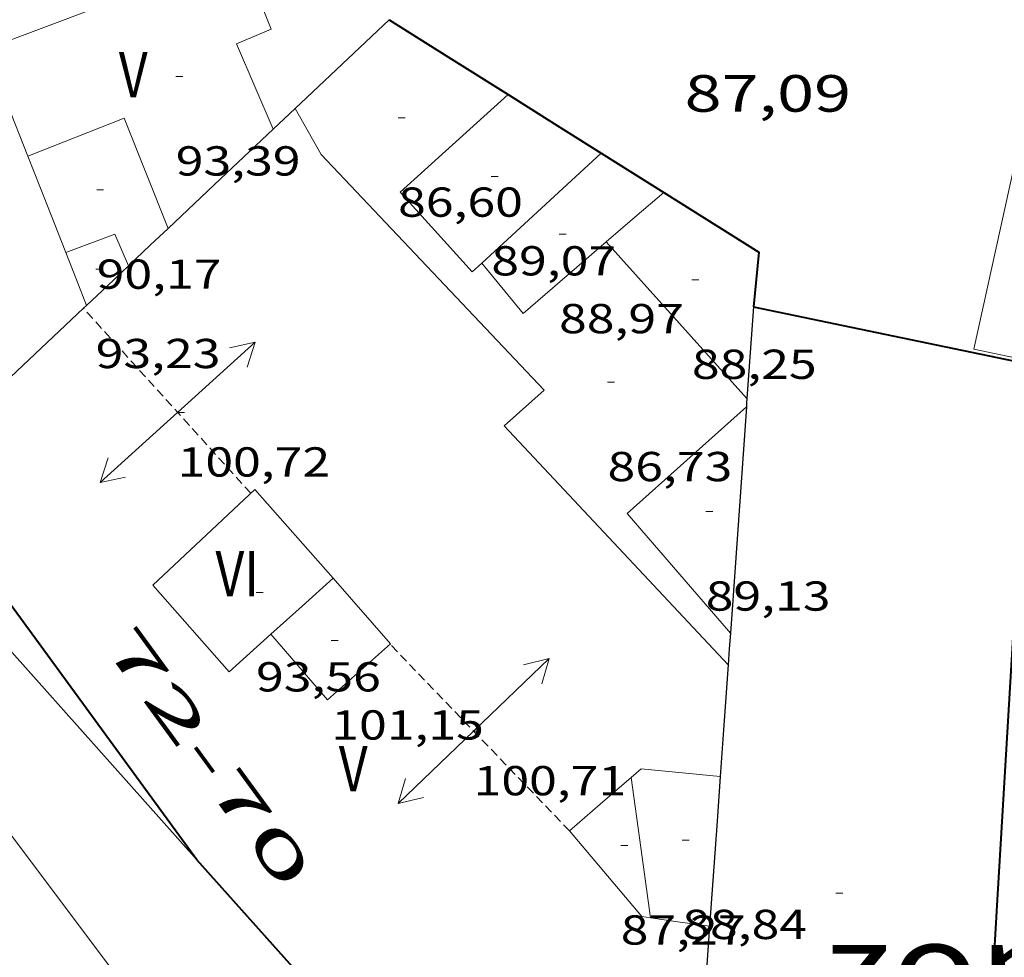
# Model space of a CAD drawing. Units: inches. Extents: x 451000 to 452009, y 4598998 to 4599501.
# Drawn here: x 451767 to 451796, y 4599159 to 4599186 of the extents above; entities that cross this region are included whole.
import ezdxf
from ezdxf.enums import TextEntityAlignment as Align

# ---------------------------------------------------------------- set-up
doc = ezdxf.new("R2010")
doc.units = ezdxf.units.IN
doc.header["$MEASUREMENT"] = 0
doc.linetypes.add('DGN Style 1', pattern=[6.270497440000001, 0.01043344, -6.260064000000001])
doc.linetypes.add('TRAZOS2', pattern=[0.375, 0.25, -0.125])
for name, color, linetype, lineweight in [('CAMP DE ESPORTS', 7, 'Continuous', 0), ('CARENER', 7, 'Continuous', 0), ('COBERT', 7, 'Continuous', 0), ('COS SORTINT-TRIBUNA', 7, 'Continuous', 0), ('COTA ALTIMETRICA', 7, 'Continuous', 0), ('COTA EDIFICI', 7, 'Continuous', 0), ('FACANA EXTERIOR', 7, 'Continuous', 0), ('LINIA VOLUMETRICA', 7, 'Continuous', 0), ('MITGERES', 7, 'Continuous', 0), ('TEXT DE CARRER', 7, 'Continuous', 0), ('TEXT DE NUMERO DE PLANTES', 7, 'Continuous', 0), ('TEXT DE NUMERO DE POLICIA', 7, 'Continuous', 0), ('VORERA', 7, 'Continuous', 0)]:
    doc.layers.add(name, color=color, linetype=linetype, lineweight=lineweight)
doc.styles.add('Style-Arial', font='ARIAL.TTF')

# ---------------------------------------------------------------- blocks, each defined once
blk = doc.blocks.new('COTA')
at = {"color": 0, "linetype": 'ByBlock', "lineweight": -2}
blk.add_line((0, 0), (0.2, 0), dxfattribs=at)
blk = doc.blocks.new('SENTIT')
at = {"color": 0, "linetype": 'ByBlock', "lineweight": -2}
blk.add_line((0, 0), (3, 0), dxfattribs=at)
at = {"color": 0, "linetype": 'ByBlock', "lineweight": -2, "flags": 128}
blk.add_lwpolyline([(2.35, 0.376), (3, 0), (2.35, -0.374)], dxfattribs=at)

msp = doc.modelspace()

# ---------------------------------------------------------------- linework, layer by layer
at = {"layer": 'CARENER', "color": 1, "linetype": 'TRAZOS2', "lineweight": 20}
for points, elevation in [([(451769.1746249039, 4599177.393135173), (451769.1745483482, 4599177.393219855)], 100.6561579086444), ([(451773.970515532, 4599172.088175243), (451769.1746249039, 4599177.393135173)], 100.7721562368024), ([(451783.1124562196, 4599162.403090853), (451777.9634888832, 4599167.760138227)], 100.710156140784)]:
    msp.add_lwpolyline(points, dxfattribs=dict(at, elevation=elevation))
at = {"layer": 'COBERT', "color": 1, "linetype": 'Continuous', "lineweight": 0}
msp.add_polyline3d([(451809.3366685901, 4599185.033926965, 91.00414109260161), (451806.6745785114, 4599173.7059296, 90.85414086004161), (451794.6985790117, 4599176.219024364, 90.91814095926723), (451797.1536674417, 4599187.372023028, 90.87014088484801), (451797.2966711233, 4599187.82802265, 90.87014088484801)], dxfattribs=at)
at = {"layer": 'COS SORTINT-TRIBUNA', "color": 1, "linetype": 'Continuous', "lineweight": 30, "extrusion": (-0.1224882008703943, -0.1043178382501655, 0.9869723548663085), "elevation": -535014.4437163586, "flags": 128}
msp.add_lwpolyline([(-3208498.463889497, 3282633.504654073), (-3208510.776790049, 3282633.212528445), (-3208512.262173818, 3282634.548847807)], dxfattribs=at)
at = {"layer": 'FACANA EXTERIOR', "color": 1, "linetype": 'Continuous', "lineweight": 40, "extrusion": (-0.5326353601722261, -0.8463448310790366, 3.411293965303328e-13), "elevation": -4133129.922796197, "flags": 128}
msp.add_lwpolyline([(-2067328.993091038, 90.26514135678812), (-2067326.978552236, 90.31814143895932), (-2067324.964013435, 90.3721415226809)], dxfattribs=at)
at = {"layer": 'FACANA EXTERIOR', "color": 1, "linetype": 'Continuous', "lineweight": 40, "extrusion": (3.78453650267883e-07, 0.04987838590118929, 0.998755298669173), "elevation": 229490.2812295081, "flags": 128}
msp.add_lwpolyline([(-451746.4511669099, -4593457.829173238), (-451747.7871689813, -4593456.987123837), (-451749.1241710543, -4593456.145074432)], dxfattribs=at)
at = {"layer": 'FACANA EXTERIOR', "color": 1, "linetype": 'Continuous', "lineweight": 40, "extrusion": (-0.03126961931390963, 2.342769996990942e-07, 0.9995109858865526), "elevation": -14035.62494799286, "flags": 128}
msp.add_lwpolyline([(-4599185.225823314, 451531.4794020636), (-4599184.661822355, 451532.3748412798), (-4599184.098821395, 451533.2702804962)], dxfattribs=at)
at = {"layer": 'FACANA EXTERIOR', "color": 1, "linetype": 'Continuous', "lineweight": 40, "extrusion": (-0.233221463523823, -0.3245688605463625, 0.9166584989599138), "elevation": -1598034.023046427, "flags": 128}
msp.add_lwpolyline([(-2316883.678087279, 3665366.414314984), (-2316880.467981378, 3665366.629492107), (-2316879.680761445, 3665365.148272844)], dxfattribs=at)
at = {"layer": 'FACANA EXTERIOR', "color": 1, "linetype": 'Continuous', "lineweight": 40, "extrusion": (-0.01774276947821861, 1.380079421579171e-07, 0.9998425846758198), "elevation": -7925.350377585108, "flags": 128}
msp.add_lwpolyline([(-4599180.953064286, 451683.0901245337), (-4599180.117063753, 451687.091760815), (-4599179.282063222, 451691.0933970966)], dxfattribs=at)
at = {"layer": 'FACANA EXTERIOR', "color": 1, "linetype": 'Continuous', "lineweight": 40, "extrusion": (0.009335056848437093, -0.01277900657046339, 0.999874769010954), "elevation": -54457.18593503194, "flags": 128}
msp.add_lwpolyline([(451751.8193475532, 4598841.189067096), (451743.6557308216, 4598852.363058756)], dxfattribs=at)
at = {"layer": 'FACANA EXTERIOR', "color": 1, "linetype": 'Continuous', "lineweight": 40, "extrusion": (0.3933650287423405, 0.3553326706356667, 0.8479402380719188), "elevation": 1812027.125356493, "flags": 128}
msp.add_lwpolyline([(3110054.590788348, -2898351.581491058), (3110059.94789492, -2898351.521124066), (3110064.556357938, -2898351.553194032)], dxfattribs=at)
at = {"layer": 'FACANA EXTERIOR', "color": 1, "linetype": 'Continuous', "lineweight": 40}
msp.add_polyline3d([(451794.4593301113, 4599143.463975395, 89.60813892824322), (451794.8923959746, 4599152.05598543, 89.830139272432), (451795.3804602314, 4599160.424994702, 89.95013945848002), (451796.0035401912, 4599170.836006117, 89.95013945848002)], dxfattribs=at)
at = {"layer": 'LINIA VOLUMETRICA', "color": 1, "linetype": 'Continuous', "lineweight": 20, "extrusion": (0.2047797572797334, 0.0862730577349054, 0.9749985694951164), "elevation": 489391.1965553635, "flags": 128}
msp.add_lwpolyline([(4063006.909297671, -2146886.283446425), (4063003.502073701, -2146886.193441795), (4063003.752364471, -2146879.281086272)], dxfattribs=at)
at = {"layer": 'LINIA VOLUMETRICA', "color": 1, "linetype": 'Continuous', "lineweight": 20, "extrusion": (-0.8707413082655434, -0.3477102993238217, 0.347717013998666), "elevation": -1992522.466627371, "flags": 128}
msp.add_lwpolyline([(-4103688.474513203, 739046.0112089564), (-4103686.827943868, 739045.9813454138), (-4103685.182303222, 739045.9525484267)], dxfattribs=at)
at = {"layer": 'LINIA VOLUMETRICA', "color": 1, "linetype": 'Continuous', "lineweight": 20, "flags": 128}
for points, elevation in [([(451767.5825789763, 4599181.755238691), (451770.340591538, 4599182.847219457), (451771.5995694829, 4599179.683204999)], 93.17414445696964), ([(451780.5925758833, 4599178.689135223), (451782.3065904987, 4599180.265124662), (451784.0206051139, 4599181.841114099)], 89.15813823056321), ([(451770.4615595619, 4599178.608211967), (451770.0705658908, 4599179.522216351), (451768.6655597138, 4599178.995226194)], 93.07814430813121), ([(451776.3325007557, 4599169.658153545), (451777.9764889944, 4599167.772138147), (451776.1704740089, 4599166.166149361), (451774.5484857587, 4599168.046164582)], 101.2941570462176)]:
    msp.add_lwpolyline(points, dxfattribs=dict(at, elevation=elevation))
at = {"layer": 'LINIA VOLUMETRICA', "color": 1, "linetype": 'Continuous', "lineweight": 20, "extrusion": (-1.32963044367722e-07, -0.01811296829464835, 0.9998359467330326), "elevation": -83209.73384859129, "flags": 128}
msp.add_lwpolyline([(451733.8210541793, 4598432.284002526), (451734.3620546776, 4598430.903773821), (451734.9040551775, 4598429.523545118)], dxfattribs=at)
at = {"layer": 'LINIA VOLUMETRICA', "color": 1, "linetype": 'Continuous', "lineweight": 20, "extrusion": (-0.520839836788048, 0.6036267356497027, 0.6036229190674288), "elevation": 2540934.095258674, "flags": 128}
msp.add_lwpolyline([(-3346603.656522566, -1923660.977722881), (-3346602.569481458, -1923660.980231446), (-3346601.481787064, -1923660.981485728)], dxfattribs=at)
at = {"layer": 'LINIA VOLUMETRICA', "color": 1, "linetype": 'Continuous', "lineweight": 20, "extrusion": (0.05473012623172988, -0.06594469165870949, 0.9963211886358218), "elevation": -278476.6203919342, "flags": 128}
msp.add_lwpolyline([(3284878.815674056, 3238607.889860844), (3284875.675802647, 3238607.831516101), (3284875.681536669, 3238609.710216736)], dxfattribs=at)
at = {"layer": 'LINIA VOLUMETRICA', "color": 1, "linetype": 'Continuous', "lineweight": 20, "extrusion": (1.640169842553188e-07, 0.01691657804922141, 0.9998569044553716), "elevation": 77891.30202992275, "flags": 128}
msp.add_lwpolyline([(-451739.5705961338, -4598524.049240836), (-451741.5876039956, -4598521.802920167), (-451743.6046118576, -4598519.556599497)], dxfattribs=at)
at = {"layer": 'LINIA VOLUMETRICA', "color": 1, "linetype": 'Continuous', "lineweight": 20, "extrusion": (-0.01561859833581529, -0.02453720184217624, 0.9995769030503759), "elevation": -119811.8917419249, "flags": 128}
msp.add_lwpolyline([(-2088526.805011833, 4120709.072684524), (-2088526.145521926, 4120708.591358097), (-2088525.486032018, 4120708.110031672)], dxfattribs=at)
at = {"layer": 'LINIA VOLUMETRICA', "color": 1, "linetype": 'Continuous', "lineweight": 20, "extrusion": (-0.007919072379996008, 0.02260391389389746, 0.9997131345387624), "elevation": 100470.6131089816, "flags": 128}
msp.add_lwpolyline([(-1947033.009473799, -4189919.722317719), (-1947031.353225934, -4189923.939273688), (-1947035.585944617, -4189925.692859341)], dxfattribs=at)
at = {"layer": 'LINIA VOLUMETRICA', "color": 1, "linetype": 'Continuous', "lineweight": 20, "extrusion": (0.670428399491201, -0.7419742321372504, -6.39375034495635e-08), "elevation": -3109581.692057368, "flags": 128}
msp.add_lwpolyline([(3418620.350309416, 100.4793372010089), (3418619.148101247, 100.1193366428649), (3418617.945893078, 99.76033608627128)], dxfattribs=at)
at = {"layer": 'LINIA VOLUMETRICA', "color": 1, "linetype": 'Continuous', "lineweight": 20, "extrusion": (0.1439649138886626, 0.3567101241066282, 0.9230557897163444), "elevation": 1705701.679076593, "flags": 128}
msp.add_lwpolyline([(1302327.115704498, -4092792.068629276), (1302329.303840555, -4092791.377119387), (1302329.478079767, -4092791.005367831)], dxfattribs=at)
at = {"layer": 'LINIA VOLUMETRICA', "color": 1, "linetype": 'Continuous', "lineweight": 20, "extrusion": (0.6570421154917522, -0.7538538707668238, 1.165503593003538e-13), "elevation": -3170255.847903604, "flags": 128}
msp.add_lwpolyline([(3362424.177578188, 99.85315518158568), (3362423.01023367, 100.2861558529089), (3362421.84288915, 100.7181565226817)], dxfattribs=at)
at = {"layer": 'LINIA VOLUMETRICA', "color": 1, "linetype": 'Continuous', "lineweight": 20, "extrusion": (0.9811277223825676, 0.1367229977893217, 0.1367304437493594), "elevation": 1072082.326984417, "flags": 128}
msp.add_lwpolyline([(4492788.796985214, -147886.07013539), (4492790.829230402, -147886.0812396955), (4492792.860485159, -147886.0913345187)], dxfattribs=at)
at = {"layer": 'LINIA VOLUMETRICA', "color": 1, "linetype": 'Continuous', "lineweight": 20, "extrusion": (-0.1252843975803779, -0.1248789655801412, 0.9842301883596924), "elevation": -630840.8886643262, "flags": 128}
msp.add_lwpolyline([(-2938424.474521364, 3510570.349896482), (-2938421.273009027, 3510570.078544728), (-2938421.073846678, 3510570.23118009)], dxfattribs=at)
at = {"layer": 'LINIA VOLUMETRICA', "color": 1, "linetype": 'Continuous', "lineweight": 20, "extrusion": (0.14126537886005, 0.9899717636050652, 4.51273425465831e-07), "elevation": 4616860.089293197, "flags": 128}
msp.add_lwpolyline([(202447.2480717951, 98.61368985325299), (202446.3914813008, 98.70568999589585), (202445.5348908063, 98.7976901385207)], dxfattribs=at)
at = {"layer": 'LINIA VOLUMETRICA', "color": 1, "linetype": 'Continuous', "lineweight": 20}
for points in [[(451774.6135957574, 4599182.530186545, 93.51914499185762), (451773.5656127069, 4599184.978198292, 93.79814542441922), (451774.5526174011, 4599185.39519145, 93.71814530038722), (451772.4096550818, 4599190.799216088, 93.56614506472641), (451771.4466504095, 4599190.380222744, 93.67714523682083)], [(451781.347613732, 4599183.523136989, 89.08713812048482), (451778.2545876841, 4599180.722156115, 89.15813823056321), (451780.315573519, 4599178.43413693, 89.15813823056321), (451780.5925758833, 4599178.689135223, 89.15813823056321)], [(451775.2446012578, 4599183.126182681, 98.27515236556002), (451775.9925923868, 4599181.804174956, 98.25415233300163), (451782.3835510339, 4599175.048115989, 98.21415227098561), (451781.2375414647, 4599174.021123093, 98.75815311440323), (451787.6574994434, 4599167.171063761, 98.77415313920962)], [(451774.5484857587, 4599168.046164582, 99.95915497643362), (451773.3534757191, 4599166.967171976, 99.47815423069125), (451771.1664911607, 4599169.449192419, 99.47815423069125), (451774.0865165383, 4599172.197174524, 100.6781560911712), (451776.3325007557, 4599169.658153545, 100.6781560911712)]]:
    msp.add_polyline3d(points, dxfattribs=at)
at = {"layer": 'MITGERES', "color": 1, "linetype": 'Continuous', "lineweight": 30, "extrusion": (0.3196049382584807, 0.3196000882723635, 0.8920249251097697), "elevation": 1614369.918442731, "flags": 128}
msp.add_lwpolyline([(2932687.336692766, -3185865.825748128), (2932687.282952568, -3185867.901035906), (2932687.230626584, -3185869.976323681)], dxfattribs=at)
at = {"layer": 'MITGERES', "color": 1, "linetype": 'Continuous', "lineweight": 30, "extrusion": (4.506502342498361e-06, 0.5939355139655415, 0.8045126507583207), "elevation": 2731693.270809449, "flags": 128}
msp.add_lwpolyline([(-451739.7171565282, -3700049.102098942), (-451740.0331570182, -3700049.4725101), (-451740.3481575066, -3700049.842921257)], dxfattribs=at)
at = {"layer": 'MITGERES', "color": 1, "linetype": 'Continuous', "lineweight": 30, "extrusion": (-0.1728398017209151, 0.6964654276317097, 0.6964641491525996), "elevation": 3125150.530832598, "flags": 128}
msp.add_lwpolyline([(-1546234.127393042, -3033009.318847398), (-1546235.93302295, -3033010.782077519), (-1546237.738411988, -3033012.243914087)], dxfattribs=at)
at = {"layer": 'MITGERES', "color": 1, "linetype": 'Continuous', "lineweight": 30, "extrusion": (-0.3108751706764543, 0.7549988596373051, 0.5773502837994058), "elevation": 3331984.725994726, "flags": 128}
msp.add_lwpolyline([(-2168847.588422531, -2355953.809598722), (-2168848.407960556, -2355954.354611042), (-2168849.050014507, -2355954.780822924)], dxfattribs=at)
at = {"layer": 'MITGERES', "color": 1, "linetype": 'Continuous', "lineweight": 30, "extrusion": (0.5716253136955153, -4.356785599978032e-06, 0.820514777882472), "elevation": 258300.6219633633, "flags": 128}
msp.add_lwpolyline([(4599180.918358388, -370600.3132265782), (4599181.484359286, -370601.0444759439), (4599182.051360186, -370601.7757253095)], dxfattribs=at)
at = {"layer": 'MITGERES', "color": 1, "linetype": 'Continuous', "lineweight": 30, "elevation": 97.73515152791515}
msp.add_lwpolyline([(451765.2745143491, 4599173.709243729), (451767.2675317262, 4599175.592231527), (451769.1746249039, 4599177.393135173)], dxfattribs=at)
at = {"layer": 'MITGERES', "color": 1, "linetype": 'Continuous', "lineweight": 30, "elevation": 95.01769729603544, "flags": 128}
msp.add_lwpolyline([(451769.1746249039, 4599177.393135173), (451769.2615491051, 4599177.475219317)], dxfattribs=at)
at = {"layer": 'MITGERES', "color": 1, "linetype": 'Continuous', "lineweight": 30, "extrusion": (2.068227972621658e-06, 0.2634889688156231, 0.9646624089847194), "elevation": 1211920.280762502, "flags": 128}
msp.add_lwpolyline([(-451752.2788219951, -4436633.292911197), (-451752.1868221976, -4436631.926627974), (-451752.0958224016, -4436630.560344749)], dxfattribs=at)
at = {"layer": 'MITGERES', "color": 1, "linetype": 'Continuous', "lineweight": 30, "extrusion": (2.034870670469733e-06, 0.2651564814103218, 0.9642053932445913), "elevation": 1219589.406138134, "flags": 128}
msp.add_lwpolyline([(-451752.9014396494, -4434528.435861563), (-451752.8924396459, -4434528.311406558), (-451752.8844396439, -4434528.186951554)], dxfattribs=at)
at = {"layer": 'MITGERES', "color": 1, "linetype": 'Continuous', "lineweight": 30, "extrusion": (0.9969362598275479, -0.0553124333375841, 0.05530486921904211), "elevation": 196017.5027808736, "flags": 128}
msp.add_lwpolyline([(4617139.856241429, -10766.40804628199), (4617136.60652923, -10765.52068681757), (4617133.355818566, -10764.63432888752)], dxfattribs=at)
at = {"layer": 'MITGERES', "color": 1, "linetype": 'Continuous', "lineweight": 30, "extrusion": (0.9682773131381565, -7.334916093826023e-06, 0.249878059877516), "elevation": 437445.1960758132, "flags": 128}
msp.add_lwpolyline([(4599171.500325242, -112793.5068493517), (4599171.047324539, -112793.3787866671), (4599170.593323835, -112793.2507239823)], dxfattribs=at)
at = {"layer": 'MITGERES', "color": 1, "linetype": 'Continuous', "lineweight": 30, "extrusion": (-0.6871247063297096, 0.2360442854850778, 0.6871264317730397), "elevation": 775236.440227612, "flags": 128}
msp.add_lwpolyline([(-4496452.905976981, -733055.5842143141), (-4496451.351947708, -733054.9827306205), (-4496449.798243321, -733054.3798705341)], dxfattribs=at)
at = {"layer": 'MITGERES', "color": 1, "linetype": 'Continuous', "lineweight": 30, "extrusion": (0.04745128711832092, 0.2599392241110968, 0.9644583843377255), "elevation": 1217031.363585856, "flags": 128}
msp.add_lwpolyline([(381475.0325526138, -4441816.352553749), (381474.8918611595, -4441815.02797215), (381474.560705331, -4441811.917097647)], dxfattribs=at)
at = {"layer": 'MITGERES', "color": 1, "linetype": 'Continuous', "lineweight": 30, "extrusion": (0.2399689835769978, 0.2399653191768109, 0.9406548423908707), "elevation": 1212142.944470911, "flags": 128}
msp.add_lwpolyline([(2932662.519219576, -3359550.761310461), (2932659.693616344, -3359547.30190094), (2932656.869427325, -3359543.842491419)], dxfattribs=at)
at = {"layer": 'VORERA', "color": 1, "linetype": 'Continuous', "lineweight": 0}
msp.add_polyline3d([(451761.6014774847, 4599169.601265228, 81.82312685837924), (451769.8974066332, 4599158.568185177, 82.70412822428163), (451773.102380516, 4599154.471154507, 82.80912838707361), (451773.9893738788, 4599153.415146139, 82.84912844908962), (451775.4203649134, 4599151.941132997, 82.70012821808001)], dxfattribs=at)

# ---------------------------------------------------------------- block references
at = {"layer": 'CARENER', "color": 1, "linetype": 'Continuous', "lineweight": 20, "zscale": 1.0000015504}
for p, xscale, yscale, rotation in [((451771.8745298698, 4599174.406194731, 100.7211561578384), 1.000002707476461, 1.000002707476455, 42.11469049896127), ((451771.8745298698, 4599174.406194731, 100.7211561578384), 1.000002707476461, 1.000002707476455, 222.1146904989613), ((451780.3604736761, 4599165.266116174, 100.710156140784), 1.000001550400006, 1.000001550399986, 43.8652706290335), ((451780.3604736761, 4599165.266116174, 100.710156140784), 1.000001550400006, 1.000001550399986, 223.8652706290335)]:
    msp.add_blockref('SENTIT', p, dxfattribs=dict(at, xscale=xscale, yscale=yscale, rotation=rotation))
at = {"layer": 'COTA EDIFICI', "color": 7, "linetype": 'Continuous', "lineweight": 0, "xscale": 1.000001550400009, "yscale": 1.000001550399986, "zscale": 1.0000015504, "rotation": 359.9995652666707}
for p in [(451771.8206028768, 4599184.039210076, 93.39014479185602), (451778.1946037904, 4599182.85715988, 86.59813426153922), (451780.8675951647, 4599181.17413699, 89.07013809412804), (451769.5535747178, 4599180.791222242, 90.17413980576964), (451782.8095855954, 4599179.516119683, 88.96613793288644), (451769.5255574128, 4599178.516218926, 93.23014454379202), (451786.6175815671, 4599178.207088762, 88.25413682900162), (451784.1985555625, 4599175.274102568, 86.72613445999042), (451771.8745298698, 4599174.406194731, 100.7211561578384), (451787.0135317543, 4599171.561075453, 89.12613818095042), (451774.1224941881, 4599169.244169672, 93.55814505232324), (451776.280487063, 4599167.864151159, 101.15015682296), (451780.3604736761, 4599165.266116174, 100.710156140784), (451786.3404592591, 4599162.144065959, 88.83813773443524), (451784.5774553117, 4599161.984079088, 87.27013530340803), (451790.7474545281, 4599160.620030158, 89.68613904917443)]:
    msp.add_blockref('COTA', p, dxfattribs=at)

# ---------------------------------------------------------------- texts
at = {"layer": 'CAMP DE ESPORTS', "color": 7, "linetype": 'DGN Style 1', "lineweight": 0, "style": 'Style-Arial', "width": 1.206399834880132}
msp.add_text('zona esportiva', height=2.500005876003101, rotation=359.99956526667, dxfattribs=at).set_placement((451804.4773116173, 4599158.53492375), align=Align.MIDDLE_CENTER)
at = {"layer": 'COTA ALTIMETRICA', "color": 7, "linetype": 'Continuous', "lineweight": 0, "style": 'Style-Arial', "width": 1.333331428571429}
msp.add_text('87,09', height=1.05000162792, rotation=359.99956526667, dxfattribs=at).set_placement((451786.4096258063, 4599184.080099445, 87.09213502743681), align=Align.TOP_LEFT)
at = {"layer": 'COTA EDIFICI', "color": 7, "linetype": 'Continuous', "lineweight": 0, "style": 'Style-Arial', "width": 1.25}
for s, p in [('93,39', (451771.8205877017, 4599182.039206974, 93.39014479185602)), ('86,60', (451778.1945886154, 4599180.857156779, 86.59813426153922)), ('89,07', (451780.8675799897, 4599179.174133889, 89.07013809412804)), ('90,17', (451769.5535595427, 4599178.79121914, 90.17413980576964)), ('88,97', (451782.8095704203, 4599177.516116583, 88.96613793288644)), ('93,23', (451769.5255422376, 4599176.516215825, 93.23014454379202)), ('88,25', (451786.617566392, 4599176.207085661, 88.25413682900162)), ('100,72', (451771.8745222822, 4599173.406193181, 100.7211561578384)), ('86,73', (451784.1985403875, 4599173.274099467, 86.72613445999042)), ('89,13', (451787.0135165792, 4599169.561072352, 89.12613818095042)), ('93,56', (451774.1224790131, 4599167.244166572, 93.55814505232324)), ('101,15', (451776.280471888, 4599165.864148058, 101.15015682296)), ('100,71', (451780.3604660886, 4599164.266114623, 100.710156140784)), ('88,84', (451786.340444084, 4599160.144062859, 88.83813773443524)), ('87,27', (451784.5774401366, 4599159.984075987, 87.27013530340803))]:
    msp.add_text(s, height=0.8400013023360002, rotation=359.99956526667, dxfattribs=at).set_placement(p, align=Align.TOP_LEFT)
at = {"layer": 'TEXT DE CARRER', "color": 7, "linetype": 'Continuous', "lineweight": 0, "style": 'Style-Arial', "width": 1.401142058432482}
msp.add_text('Carrer del Vallès', height=1.759982728672994, rotation=305.5778811372887, dxfattribs=at).set_placement((451763.9430362423, 4599161.942690255), align=Align.MIDDLE_CENTER)
at = {"layer": 'TEXT DE NUMERO DE PLANTES', "color": 7, "linetype": 'Continuous', "lineweight": 0, "style": 'Style-Arial', "width": 0.8076910650906692}
for s, p in [('V', (451770.6018641993, 4599184.091220403)), ('VI', (451773.5814076946, 4599169.780175609)), ('V', (451776.9077229611, 4599164.1881417))]:
    msp.add_text(s, height=1.300004015523101, rotation=359.99956526667, dxfattribs=at).set_placement(p, align=Align.MIDDLE_CENTER)
at = {"layer": 'TEXT DE NUMERO DE POLICIA', "color": 7, "linetype": 'DGN Style 1', "lineweight": 20, "style": 'Style-Arial', "width": 2.249995982150032}
msp.add_text('72-70', height=1.120003736451101, rotation=306.1481069262246, dxfattribs=at).set_placement((451772.7500316419, 4599164.525081671), align=Align.MIDDLE_CENTER)

doc.saveas('drawing.dxf')
